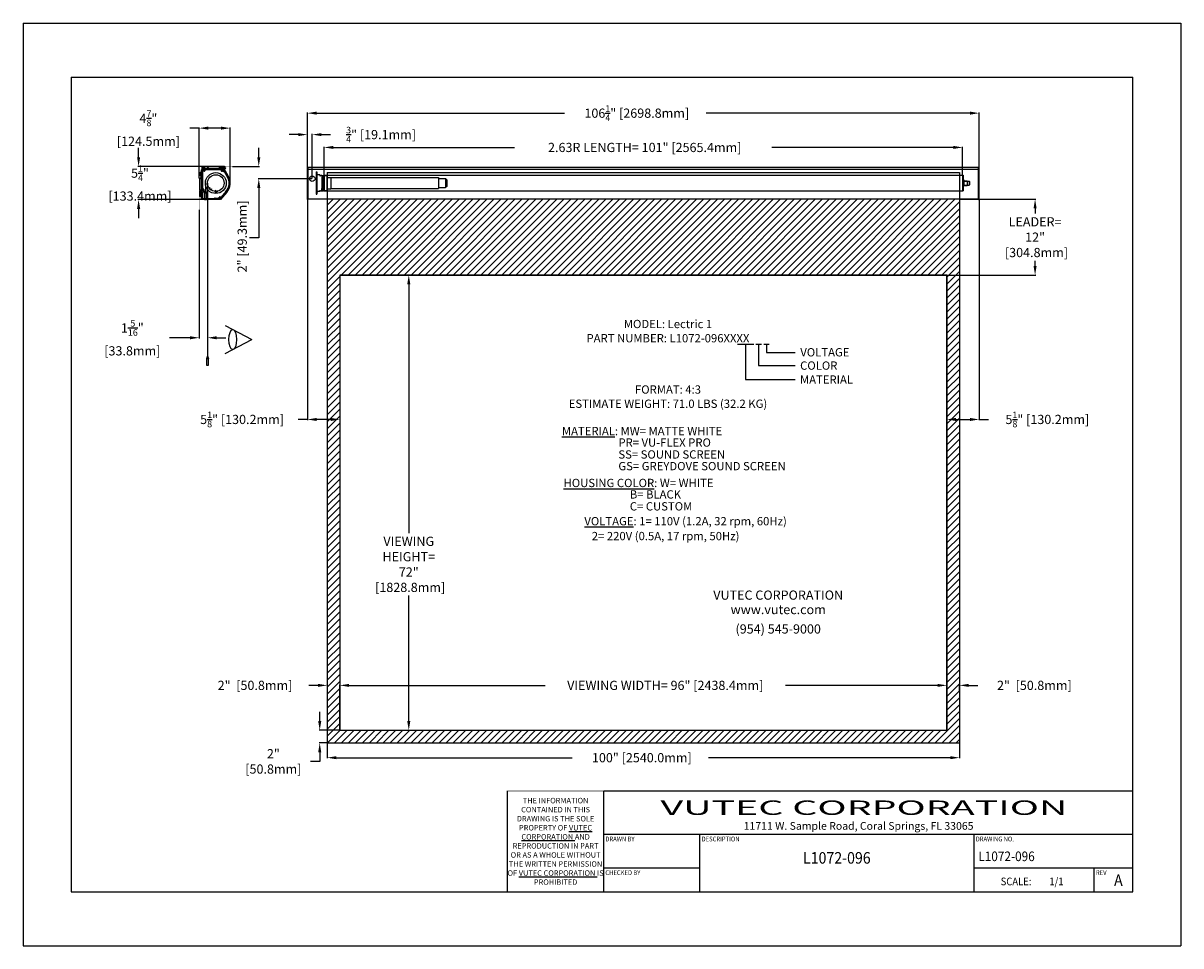
# Model space of a CAD drawing. Units: inches. Extents: x -92 to 91, y -73 to 73.
import ezdxf
from ezdxf.enums import TextEntityAlignment as Align

# ---------------------------------------------------------------- set-up
doc = ezdxf.new("R2010")
doc.units = ezdxf.units.IN
doc.header["$MEASUREMENT"] = 0
doc.styles.add('ROMAND', font='romand.shx', dxfattribs={"width": 0.9, "oblique": 15, "height": 0.15})
doc.styles.add('ROMANS', font='romans.shx', dxfattribs={"width": 0.9, "oblique": 15, "height": 0.08})
doc.styles.get("Standard").update_dxf_attribs({"font": 'ROMANS.SHX'})
doc.dimstyles.new('AM_ANSI$0', dxfattribs={"dimtxt": 0.09375, "dimasz": 0.09375, "dimexe": 0.1, "dimexo": 0.05, "dimgap": 0.06, "dimtad": 0, "dimtih": 1, "dimtoh": 1, "dimdec": 5, "dimzin": 7, "dimdsep": 46, "dimlunit": 5, "dimtxsty": 'Standard', "dimcen": 0, "dimclrd": 140, "dimclre": 140, "dimclrt": 7, "dimadec": 0, "dimazin": 2, "dimtp": 0.1, "dimtm": 0.1, "dimtfac": 0.71, "dimtdec": 5, "dimtofl": 0, "dimtmove": 0, "dimatfit": 3, "dimfxl": 0, "dimtolj": 1, "dimtzin": 7, "dimlwd": -1, "dimlwe": -1, "dimarcsym": 0})

# ---------------------------------------------------------------- blocks, each defined once
blk = doc.blocks.new('*D3')
at = {"color": 7}
for p, q in [((-42.17, 33.12), (-31.23, 33.12)), ((-31.33, 31.66), (-31.33, -7.68)), ((-31.33, -37.42), (-31.33, -17.58)), ((-42.22, -38.88), (-31.23, -38.88))]:
    blk.add_line(p, q, dxfattribs=at)
for points in [[(-31.57, 31.66), (-31.08, 31.66), (-31.33, 33.12)], [(-31.57, -37.42), (-31.08, -37.42), (-31.33, -38.88)]]:
    blk.add_solid(points, dxfattribs=at)
at = {"layer": 'Defpoints', "color": 0}
for p in [(-42.22, 33.12), (-42.27, -38.88), (-31.33, -38.88)]:
    blk.add_point(p, dxfattribs=at)
at = {"color": 7, "insert": (-31.33, -12.63), "char_height": 1.457, "attachment_point": 5}
blk.add_mtext('\\A1;VIEWING \\PHEIGHT= \\P72"\\P [1828.8mm]', dxfattribs=at)
blk = doc.blocks.new('*D4')
at = {"color": 7}
for p, q in [((-42.22, -38.83), (-42.22, -31.67)), ((-40.77, -31.77), (-9.76, -31.77)), ((52.32, -31.77), (28.25, -31.77)), ((53.78, -38.83), (53.78, -31.67))]:
    blk.add_line(p, q, dxfattribs=at)
for points in [[(-40.77, -31.53), (-40.77, -32.01), (-42.22, -31.77)], [(52.32, -31.53), (52.32, -32.01), (53.78, -31.77)]]:
    blk.add_solid(points, dxfattribs=at)
at = {"layer": 'Defpoints', "color": 0}
for p in [(53.78, -31.77), (-42.22, -38.88), (53.78, -38.88)]:
    blk.add_point(p, dxfattribs=at)
at = {"color": 7, "insert": (9.25, -31.77), "char_height": 1.457, "attachment_point": 5}
blk.add_mtext('\\A1;VIEWING WIDTH= 96" [2438.4mm]', dxfattribs=at)
blk = doc.blocks.new('*D5')
at = {"color": 7}
for p, q in [((-47.35, 49.99), (-47.35, 58.83)), ((-45.89, 58.73), (-6.71, 58.73)), ((57.44, 58.73), (15.74, 58.73)), ((58.9, 49.99), (58.9, 58.83))]:
    blk.add_line(p, q, dxfattribs=at)
for points in [[(-45.89, 58.98), (-45.89, 58.49), (-47.35, 58.73)], [(57.44, 58.98), (57.44, 58.49), (58.9, 58.73)]]:
    blk.add_solid(points, dxfattribs=at)
at = {"layer": 'Defpoints', "color": 0}
for p in [(58.9, 58.73), (-47.35, 49.94), (58.9, 49.94)]:
    blk.add_point(p, dxfattribs=at)
at = {"color": 7, "insert": (4.52, 58.73), "char_height": 1.457, "attachment_point": 5}
blk.add_mtext('\\A1; 106{\\H0.710000x;\\S1/4;}" [2698.8mm]', dxfattribs=at)
blk = doc.blocks.new('*D6')
at = {"color": 7}
for p, q in [((-45.42, -37.42), (-45.42, -35.96)), ((-42.27, -38.88), (-45.52, -38.88)), ((-44.27, -40.88), (-45.52, -40.88)), ((-45.42, -43.79), (-46.87, -43.79)), ((-45.42, -42.34), (-45.42, -43.79))]:
    blk.add_line(p, q, dxfattribs=at)
for points in [[(-45.66, -37.42), (-45.17, -37.42), (-45.42, -38.88)], [(-45.66, -42.34), (-45.17, -42.34), (-45.42, -40.88)]]:
    blk.add_solid(points, dxfattribs=at)
at = {"layer": 'Defpoints', "color": 0}
for p in [(-45.42, -38.88), (-42.22, -38.88), (-44.22, -40.88)]:
    blk.add_point(p, dxfattribs=at)
at = {"color": 7, "insert": (-52.97, -43.79), "char_height": 1.457, "attachment_point": 5}
blk.add_mtext('\\A1; 2" \\P [50.8mm] ', dxfattribs=at)
blk = doc.blocks.new('*D2')
at = {"color": 7}
for p, q in [((-44.22, -40.93), (-44.22, -43.31)), ((55.78, -40.93), (55.78, -43.31)), ((-42.77, -43.21), (-5.46, -43.21)), ((54.32, -43.21), (16.1, -43.21))]:
    blk.add_line(p, q, dxfattribs=at)
for points in [[(-42.77, -42.96), (-42.77, -43.45), (-44.22, -43.21)], [(54.32, -42.96), (54.32, -43.45), (55.78, -43.21)]]:
    blk.add_solid(points, dxfattribs=at)
at = {"layer": 'Defpoints', "color": 0}
for p in [(-44.22, -40.88), (55.78, -40.88), (-44.22, -43.21)]:
    blk.add_point(p, dxfattribs=at)
at = {"color": 7, "insert": (5.32, -43.21), "char_height": 1.457, "attachment_point": 5}
blk.add_mtext('\\A1; 100" [2540.0mm]', dxfattribs=at)
blk = doc.blocks.new('*D7')
at = {"color": 7}
for p, q in [((55.83, 45.12), (67.85, 45.12)), ((67.75, 43.66), (67.75, 42.86)), ((67.75, 34.58), (67.75, 35.38)), ((53.83, 33.12), (67.85, 33.12))]:
    blk.add_line(p, q, dxfattribs=at)
for points in [[(67.51, 43.66), (68, 43.66), (67.75, 45.12)], [(67.51, 34.58), (68, 34.58), (67.75, 33.12)]]:
    blk.add_solid(points, dxfattribs=at)
at = {"layer": 'Defpoints', "color": 0}
for p in [(55.78, 45.12), (53.78, 33.12), (67.75, 33.12)]:
    blk.add_point(p, dxfattribs=at)
at = {"color": 7, "insert": (67.75, 39.12), "char_height": 1.457, "attachment_point": 5}
blk.add_mtext('\\A1;LEADER= \\P12"\\P [304.8mm]', dxfattribs=at)
blk = doc.blocks.new('*D8')
at = {"color": 7}
for p, q in [((-64.5, 56.36), (-65.95, 56.36)), ((-64.5, 48.44), (-64.5, 56.46)), ((-61.05, 56.36), (-63.04, 56.36)), ((-59.6, 47.72), (-59.6, 56.46))]:
    blk.add_line(p, q, dxfattribs=at)
for points in [[(-63.04, 56.61), (-63.04, 56.12), (-64.5, 56.36)], [(-61.05, 56.61), (-61.05, 56.12), (-59.6, 56.36)]]:
    blk.add_solid(points, dxfattribs=at)
at = {"layer": 'Defpoints', "color": 0}
for p in [(-64.5, 56.36), (-64.5, 48.39), (-59.6, 47.67)]:
    blk.add_point(p, dxfattribs=at)
at = {"color": 7, "insert": (-72.74, 56.36), "char_height": 1.457, "attachment_point": 5}
blk.add_mtext('\\A1; 4{\\H0.710000x;\\S7/8;}"\\P [124.5mm]', dxfattribs=at)
blk = doc.blocks.new('*D9')
at = {"color": 7}
for p, q in [((-74.07, 51.77), (-74.07, 53.23)), ((-63.12, 50.31), (-74.17, 50.31)), ((-61.14, 45.06), (-74.17, 45.06)), ((-74.07, 43.6), (-74.07, 42.15))]:
    blk.add_line(p, q, dxfattribs=at)
for points in [[(-74.31, 51.77), (-73.82, 51.77), (-74.07, 50.31)], [(-74.31, 43.6), (-73.82, 43.6), (-74.07, 45.06)]]:
    blk.add_solid(points, dxfattribs=at)
at = {"layer": 'Defpoints', "color": 0}
for p in [(-63.07, 50.31), (-74.07, 45.06), (-61.09, 45.06)]:
    blk.add_point(p, dxfattribs=at)
at = {"color": 7, "insert": (-74.07, 47.69), "char_height": 1.457, "attachment_point": 5}
blk.add_mtext('\\A1; 5{\\H0.710000x;\\S1/4;}"\\P [133.4mm]', dxfattribs=at)
blk = doc.blocks.new('*D10')
at = {"color": 7}
for p, q in [((-45.68, -31.77), (-47.14, -31.77)), ((-44.22, -31.72), (-44.22, -31.67)), ((-42.22, -31.72), (-42.22, -31.67)), ((-40.77, -31.77), (-39.31, -31.77))]:
    blk.add_line(p, q, dxfattribs=at)
for points in [[(-45.68, -31.53), (-45.68, -32.01), (-44.22, -31.77)], [(-40.77, -31.53), (-40.77, -32.01), (-42.22, -31.77)]]:
    blk.add_solid(points, dxfattribs=at)
at = {"layer": 'Defpoints', "color": 0}
for p in [(-44.22, -31.77), (-44.22, -31.77), (-42.22, -31.77)]:
    blk.add_point(p, dxfattribs=at)
at = {"color": 7, "insert": (-55.87, -31.77), "char_height": 1.457, "attachment_point": 5}
blk.add_mtext('\\A1; 2"  [50.8mm]', dxfattribs=at)
blk = doc.blocks.new('*D11')
at = {"color": 7}
for p, q in [((52.32, -31.77), (50.86, -31.77)), ((53.78, -31.72), (53.78, -31.67)), ((55.78, -32.68), (55.78, -31.67)), ((57.23, -31.77), (58.69, -31.77))]:
    blk.add_line(p, q, dxfattribs=at)
for points in [[(52.32, -31.53), (52.32, -32.01), (53.78, -31.77)], [(57.23, -31.53), (57.23, -32.01), (55.78, -31.77)]]:
    blk.add_solid(points, dxfattribs=at)
at = {"layer": 'Defpoints', "color": 0}
for p in [(53.78, -31.77), (55.78, -31.77), (55.78, -32.73)]:
    blk.add_point(p, dxfattribs=at)
at = {"color": 7, "insert": (67.42, -31.77), "char_height": 1.457, "attachment_point": 5}
blk.add_mtext('\\A1; 2"  [50.8mm]', dxfattribs=at)
blk = doc.blocks.new('*D12')
at = {"color": 7}
for p, q in [((-48.81, 55.34), (-50.26, 55.34)), ((-47.35, 48.42), (-47.35, 55.44)), ((-46.6, 48.42), (-46.6, 55.44)), ((-45.14, 55.34), (-43.69, 55.34))]:
    blk.add_line(p, q, dxfattribs=at)
for points in [[(-48.81, 55.58), (-48.81, 55.1), (-47.35, 55.34)], [(-45.14, 55.58), (-45.14, 55.1), (-46.6, 55.34)]]:
    blk.add_solid(points, dxfattribs=at)
at = {"layer": 'Defpoints', "color": 0}
for p in [(-47.35, 55.34), (-47.35, 48.37), (-46.6, 48.37)]:
    blk.add_point(p, dxfattribs=at)
at = {"color": 7, "insert": (-35.93, 55.34), "char_height": 1.457, "attachment_point": 5}
blk.add_mtext('\\A1; {\\H0.710000x;\\S3/4;}" [19.1mm]', dxfattribs=at)
blk = doc.blocks.new('*D13')
at = {"color": 7}
for p, q in [((-55.06, 51.77), (-55.06, 53.23)), ((-59.2, 50.31), (-54.96, 50.31)), ((-46.65, 48.37), (-55.16, 48.37)), ((-55.06, 46.91), (-55.06, 39.01)), ((-55.06, 39.01), (-56.51, 39.01))]:
    blk.add_line(p, q, dxfattribs=at)
for points in [[(-55.3, 51.77), (-54.81, 51.77), (-55.06, 50.31)], [(-55.3, 46.91), (-54.81, 46.91), (-55.06, 48.37)]]:
    blk.add_solid(points, dxfattribs=at)
at = {"layer": 'Defpoints', "color": 0}
for p in [(-59.25, 50.31), (-55.06, 48.37), (-46.6, 48.37)]:
    blk.add_point(p, dxfattribs=at)
at = {"color": 7, "insert": (-57.68, 39.01), "char_height": 1.457, "attachment_point": 5, "rotation": 90}
blk.add_mtext('\\A1; 2" [49.3mm]', dxfattribs=at)
blk = doc.blocks.new('*D14')
at = {"color": 7}
for p, q in [((-44.72, 48.97), (-44.72, 53.41)), ((-43.27, 53.31), (-14.58, 53.31)), ((54.82, 53.31), (26.13, 53.31)), ((56.28, 48.97), (56.28, 53.41))]:
    blk.add_line(p, q, dxfattribs=at)
for points in [[(-43.27, 53.56), (-43.27, 53.07), (-44.72, 53.31)], [(54.82, 53.56), (54.82, 53.07), (56.28, 53.31)]]:
    blk.add_solid(points, dxfattribs=at)
at = {"layer": 'Defpoints', "color": 0}
for p in [(56.28, 53.31), (-44.72, 48.92), (56.28, 48.92)]:
    blk.add_point(p, dxfattribs=at)
at = {"color": 7, "insert": (5.78, 53.31), "char_height": 1.457, "attachment_point": 5}
blk.add_mtext('\\A1; 2.63R LENGTH= 101" [2565.4mm]', dxfattribs=at)
blk = doc.blocks.new('*D15')
at = {"color": 7}
for p, q in [((-64.5, 43.42), (-64.5, 23.11)), ((-63.17, 43.42), (-63.17, 23.11)), ((-65.95, 23.21), (-69.18, 23.21)), ((-61.71, 23.21), (-60.25, 23.21))]:
    blk.add_line(p, q, dxfattribs=at)
for points in [[(-65.95, 23.45), (-65.95, 22.96), (-64.5, 23.21)], [(-61.71, 23.45), (-61.71, 22.96), (-63.17, 23.21)]]:
    blk.add_solid(points, dxfattribs=at)
at = {"layer": 'Defpoints', "color": 0}
for p in [(-64.5, 43.47), (-63.17, 43.47), (-63.17, 23.21)]:
    blk.add_point(p, dxfattribs=at)
at = {"color": 7, "insert": (-75.28, 23.21), "char_height": 1.457, "attachment_point": 5}
blk.add_mtext('\\A1; 1{\\H0.710000x;\\S5/16;}"\\P [33.8mm]', dxfattribs=at)
blk = doc.blocks.new('*D16')
at = {"color": 7}
for p, q in [((-47.35, 45.01), (-47.35, 10.19)), ((-42.22, 33.07), (-42.22, 10.19)), ((-47.35, 10.29), (-48.81, 10.29)), ((-43.68, 10.29), (-45.89, 10.29))]:
    blk.add_line(p, q, dxfattribs=at)
for points in [[(-45.89, 10.53), (-45.89, 10.04), (-47.35, 10.29)], [(-43.68, 10.53), (-43.68, 10.04), (-42.22, 10.29)]]:
    blk.add_solid(points, dxfattribs=at)
at = {"layer": 'Defpoints', "color": 0}
for p in [(-47.35, 45.06), (-42.22, 33.12), (-47.35, 10.29)]:
    blk.add_point(p, dxfattribs=at)
at = {"color": 7, "insert": (-57.92, 10.29), "char_height": 1.457, "attachment_point": 5}
blk.add_mtext('\\A1; 5{\\H0.710000x;\\S1/8;}" [130.2mm]', dxfattribs=at)
blk = doc.blocks.new('*D17')
at = {"color": 7}
for p, q in [((58.9, 45.01), (58.9, 10.19)), ((53.78, 33.07), (53.78, 10.19)), ((55.23, 10.29), (57.44, 10.29)), ((58.9, 10.29), (60.36, 10.29))]:
    blk.add_line(p, q, dxfattribs=at)
for points in [[(55.23, 10.53), (55.23, 10.04), (53.78, 10.29)], [(57.44, 10.53), (57.44, 10.04), (58.9, 10.29)]]:
    blk.add_solid(points, dxfattribs=at)
at = {"layer": 'Defpoints', "color": 0}
for p in [(58.9, 45.06), (53.78, 33.12), (58.9, 10.29)]:
    blk.add_point(p, dxfattribs=at)
at = {"color": 7, "insert": (69.47, 10.29), "char_height": 1.457, "attachment_point": 5}
blk.add_mtext('\\A1; 5{\\H0.710000x;\\S1/8;}" [130.2mm]', dxfattribs=at)

msp = doc.modelspace()

# ---------------------------------------------------------------- hatches: boundary and pattern name
h = msp.add_hatch()
h.set_pattern_fill('ANSI31', color=256, scale=6.25, style=0)
h.paths.add_polyline_path([(-44.224722, 45.121704), (-44.224722, -40.878296), (55.775278, -40.878296), (55.775278, 45.121704)])
h.paths.add_polyline_path([(53.775278, 33.121704), (53.775278, -38.878296), (-42.224722, -38.878296), (-42.224722, 33.121704)], flags=16)

# ---------------------------------------------------------------- linework, layer by layer
for p, q in [((-92.331003, 72.966831), (90.809287, 72.966831)), ((-92.331003, 72.966831), (-92.331003, -72.966831)), ((90.809287, 72.966831), (90.809287, -72.966831)), ((-84.722422, 64.44522), (83.200705, 64.44522)), ((-84.722422, 64.44522), (-84.722422, -64.44522)), ((83.200705, -64.44522), (83.200705, 64.44522)), ((-64.195115, 49.691704), (-63.945115, 49.941704)), ((-64.195115, 49.691704), (-64.195115, 45.311704)), ((-64.055115, 50.121704), (-64.055115, 49.371704)), ((-63.615115, 50.181704), (-63.995115, 50.181704)), ((-63.955115, 50.081704), (-63.955115, 49.871704)), ((-63.615115, 50.081704), (-63.955115, 50.081704)), ((-61.005115, 49.871704), (-63.955115, 49.871704)), ((-63.955115, 49.512947), (-63.955115, 46.591704)), ((-63.905829, 49.512947), (-63.955115, 49.512947)), ((-60.556076, 49.941704), (-63.945115, 49.941704)), ((-63.785115, 49.671704), (-63.785115, 49.601704)), ((-63.735115, 49.871704), (-63.735115, 50.057704)), ((-63.205115, 49.871704), (-63.735115, 49.871704)), ((-63.625115, 49.541704), (-63.725115, 49.541704)), ((-60.875115, 49.771704), (-63.685115, 49.771704)), ((-63.685115, 49.771704), (-63.685115, 49.641704)), ((-63.565115, 49.641704), (-63.685115, 49.641704)), ((-63.258664, 49.961704), (-63.585115, 49.961704)), ((-63.565115, 49.641704), (-63.565115, 49.601704)), ((-63.068664, 50.311704), (-63.258664, 49.961704)), ((-63.015115, 50.221704), (-63.205115, 49.871704)), ((-60.485115, 50.311704), (-63.068664, 50.311704)), ((-61.245115, 50.221704), (-63.015115, 50.221704)), ((-61.245115, 49.931704), (-61.245115, 50.221704)), ((-61.065115, 49.871704), (-61.185115, 49.871704)), ((-61.155115, 49.961704), (-61.155115, 50.221704)), ((-61.155115, 50.221704), (-60.635115, 50.221704)), ((-61.155115, 50.091704), (-61.005115, 50.091704)), ((-61.155115, 49.991704), (-61.155115, 50.091704)), ((-61.155115, 49.991704), (-61.005115, 49.991704)), ((-61.155115, 49.961704), (-61.005115, 49.961704)), ((-61.005115, 50.181704), (-60.905115, 50.181704)), ((-61.005115, 50.091704), (-61.005115, 50.181704)), ((-61.005115, 49.871704), (-61.005115, 49.991704)), ((-61.005115, 49.931704), (-61.005115, 49.961704)), ((-60.995115, 49.641704), (-60.875115, 49.641704)), ((-60.995115, 49.641704), (-60.995115, 49.601704)), ((-60.935115, 49.541704), (-60.835115, 49.541704)), ((-60.905115, 49.871704), (-60.905115, 50.181704)), ((-60.905115, 50.027704), (-60.905115, 50.155704)), ((-60.905115, 50.155704), (-60.635115, 50.155704)), ((-60.905115, 50.027704), (-60.635115, 50.027704)), ((-60.905115, 49.871704), (-60.584944, 49.871704)), ((-60.875115, 49.771704), (-60.875115, 49.641704)), ((-60.775115, 49.671704), (-60.775115, 49.601704)), ((-60.635115, 49.871704), (-60.635115, 50.221704)), ((-60.635115, 49.871704), (-60.485115, 49.871704)), ((-60.6294, 49.519646), (-60.530215, 49.576911)), ((-59.949859, 48.771704), (-60.584944, 49.871704)), ((-59.897897, 48.801704), (-60.556076, 49.941704)), ((-60.036461, 48.721704), (-60.530215, 49.576911)), ((-60.485115, 49.871704), (-60.485115, 50.311704)), ((-60.485115, 50.155704), (-60.405115, 50.155704)), ((-60.485115, 50.027704), (-60.405115, 50.027704)), ((-60.405115, 49.921704), (-60.405115, 50.261704)), ((-47.224722, 49.941704), (-47.349722, 49.941704)), ((-47.349722, 45.061704), (-47.349722, 49.941704)), ((-47.224722, 50.181704), (58.775278, 50.181704)), ((-47.224722, 45.121704), (-47.224722, 50.181704)), ((-47.224722, 49.871704), (58.775278, 49.871704)), ((58.775278, 45.121704), (58.775278, 50.181704)), ((58.775278, 49.941704), (58.900278, 49.941704)), ((58.900278, 45.061704), (58.900278, 49.941704)), ((-64.495115, 48.385253), (-64.145115, 48.575253)), ((-64.405115, 48.331704), (-64.055115, 48.521704)), ((-64.405115, 46.561704), (-64.405115, 48.331704)), ((-64.365115, 49.311704), (-64.365115, 48.931704)), ((-64.055115, 49.371704), (-64.305115, 49.371704)), ((-64.265115, 49.271704), (-64.265115, 48.931704)), ((-64.055115, 49.271704), (-64.265115, 49.271704)), ((-64.055115, 49.051704), (-64.241115, 49.051704)), ((-64.145115, 48.575253), (-64.145115, 48.901704)), ((-64.055115, 49.271704), (-64.055115, 46.321704)), ((-64.055115, 48.521704), (-64.055115, 49.051704)), ((-63.505115, 47.671704), (-63.505115, 46.601202)), ((-63.165115, 47.671704), (-63.165115, 20.350798)), ((-45.984722, 49.434059), (-45.859722, 49.434059)), ((-45.984722, 49.434059), (-45.984722, 45.909349)), ((-45.859722, 49.434059), (-45.859722, 45.909349)), ((-45.859722, 48.840704), (-45.859722, 46.502704)), ((-45.419722, 48.990704), (-45.709722, 48.990704)), ((-45.419722, 48.990704), (-45.419722, 48.835954)), ((-45.419722, 48.835954), (-45.269722, 48.835954)), ((-45.269722, 48.911491), (-45.069722, 48.911491)), ((-45.269722, 48.911491), (-45.269722, 48.835954)), ((-45.069722, 48.911491), (-45.069722, 48.552501)), ((-45.069722, 48.891704), (-44.949722, 48.891704)), ((-45.069722, 48.891704), (-45.069722, 46.451704)), ((-44.949722, 48.891704), (-44.949722, 46.451704)), ((-44.897722, 48.891704), (-44.897722, 46.451704)), ((-44.897722, 48.891704), (-44.814722, 48.891704)), ((-44.814722, 48.891704), (-44.814722, 48.851704)), ((-44.814722, 48.851704), (-44.357722, 48.851704)), ((-44.724722, 48.921704), (-44.724722, 46.421704)), ((-44.724722, 48.921704), (56.275278, 48.921704)), ((-44.277722, 48.771704), (-44.277722, 46.571704)), ((-44.277722, 48.581704), (-43.677722, 48.581704)), ((-44.224722, 49.321704), (-44.224722, -40.878296)), ((-44.224722, 49.321704), (55.775278, 49.321704)), ((-43.677722, 48.581704), (-43.677722, 46.761704)), ((-43.677722, 48.551704), (-26.627722, 48.551704)), ((-26.627722, 48.551704), (-26.627722, 46.791704)), ((-26.627722, 48.375704), (-25.501722, 48.375704)), ((-25.501722, 48.375704), (-25.501722, 46.967704)), ((-25.327722, 48.201704), (-25.501722, 48.375704)), ((-25.327722, 48.201704), (-25.327722, 47.141704)), ((55.775278, 49.321704), (55.775278, -40.878296)), ((56.275278, 48.921704), (56.275278, 46.421704)), ((56.275278, 48.921704), (56.365278, 48.921704)), ((56.365278, 48.921704), (56.365278, 46.421704)), ((56.365278, 48.171704), (56.490278, 48.171704)), ((56.365278, 47.984204), (57.305278, 47.984204)), ((56.490278, 48.171704), (56.490278, 47.171704)), ((56.490278, 48.046704), (56.990278, 48.046704)), ((56.990278, 48.046704), (56.990278, 47.296704)), ((57.305278, 47.984204), (57.305278, 47.359204)), ((57.365278, 47.924204), (57.305278, 47.984204)), ((57.365278, 47.924204), (57.365278, 47.419204)), ((-64.055115, 45.801704), (-64.495115, 45.801704)), ((-64.115115, 46.561704), (-64.405115, 46.561704)), ((-64.145115, 46.471704), (-64.405115, 46.471704)), ((-64.405115, 46.471704), (-64.405115, 45.951704)), ((-64.055115, 45.951704), (-64.405115, 45.951704)), ((-64.365115, 46.321704), (-64.365115, 46.221704)), ((-64.275115, 46.321704), (-64.365115, 46.321704)), ((-64.055115, 46.221704), (-64.365115, 46.221704)), ((-64.339115, 46.221704), (-64.339115, 45.951704)), ((-64.339115, 45.801704), (-64.339115, 45.721704)), ((-64.175115, 46.471704), (-64.275115, 46.471704)), ((-64.275115, 46.471704), (-64.275115, 46.321704)), ((-64.211115, 46.221704), (-64.211115, 45.951704)), ((-64.211115, 45.801704), (-64.211115, 45.721704)), ((-64.175115, 46.471704), (-64.175115, 46.321704)), ((-64.055115, 46.321704), (-64.175115, 46.321704)), ((-64.145115, 46.471704), (-64.145115, 46.321704)), ((-64.115115, 46.321704), (-64.145115, 46.321704)), ((-64.055115, 46.381704), (-64.055115, 46.501704)), ((-64.055115, 46.221704), (-64.055115, 45.221704)), ((-64.055115, 45.951704), (-64.055115, 45.801704)), ((-63.955115, 46.591704), (-63.825115, 46.591704)), ((-63.955115, 46.251704), (-63.955115, 45.321704)), ((-63.855115, 46.251704), (-63.955115, 46.251704)), ((-63.855115, 46.491704), (-63.785115, 46.491704)), ((-63.825115, 46.711704), (-63.825115, 46.591704)), ((-63.825115, 46.711704), (-63.785115, 46.711704)), ((-63.725115, 46.651704), (-63.725115, 46.551704)), ((-63.505115, 46.601202), (-63.660115, 46.101202)), ((-63.505115, 46.601202), (-63.350115, 46.101202)), ((-62.820921, 46.947883), (-62.897457, 46.737604)), ((-62.718323, 46.580873), (-62.897457, 46.737604)), ((-62.626173, 46.547333), (-62.718323, 46.580873)), ((-62.657762, 46.752924), (-62.715933, 46.593098)), ((-62.542205, 46.778031), (-62.626173, 46.547333)), ((-61.903214, 46.545458), (-61.987182, 46.314759)), ((-61.987182, 46.314759), (-61.895032, 46.281219)), ((-61.895032, 46.281219), (-61.657063, 46.286137)), ((-61.830832, 46.451946), (-61.889004, 46.292121)), ((-61.580527, 46.496417), (-61.657063, 46.286137)), ((-60.169817, 46.257572), (-61.122923, 45.121704)), ((-60.123854, 46.219004), (-61.094944, 45.061704)), ((-60.246421, 46.32185), (-61.003771, 45.419276)), ((-45.984722, 45.909349), (-45.859722, 45.909349)), ((-45.419722, 46.352704), (-45.709722, 46.352704)), ((-45.419722, 46.352704), (-45.419722, 46.507455)), ((-45.419722, 46.507455), (-45.269722, 46.507455)), ((-45.269722, 46.431917), (-45.269722, 46.507455)), ((-45.269722, 46.431917), (-45.069722, 46.431917)), ((-45.069722, 46.431917), (-45.069722, 46.790908)), ((-45.069722, 46.451704), (-44.949722, 46.451704)), ((-44.897722, 46.451704), (-44.814722, 46.451704)), ((-44.814722, 46.491704), (-44.814722, 46.451704)), ((-44.814722, 46.491704), (-44.357722, 46.491704)), ((-44.724722, 46.421704), (56.275278, 46.421704)), ((-44.277722, 46.761704), (-43.677722, 46.761704)), ((-43.677722, 46.791704), (-26.627722, 46.791704)), ((-26.627722, 46.967704), (-25.501722, 46.967704)), ((-25.327722, 47.141704), (-25.501722, 46.967704)), ((56.275278, 46.421704), (56.365278, 46.421704)), ((56.365278, 47.359204), (57.305278, 47.359204)), ((56.365278, 47.171704), (56.490278, 47.171704)), ((56.490278, 47.296704), (56.990278, 47.296704)), ((57.305278, 47.359204), (57.365278, 47.419204)), ((-64.105115, 45.721704), (-64.445115, 45.721704)), ((-64.195115, 45.311704), (-63.945115, 45.061704)), ((-63.955115, 45.221704), (-62.005115, 45.221704)), ((-61.094944, 45.061704), (-63.945115, 45.061704)), ((-61.122923, 45.121704), (-62.005115, 45.121704)), ((-61.405115, 45.221704), (-61.905115, 45.221704)), ((-61.405115, 45.321704), (-61.405115, 45.221704)), ((-47.224722, 45.061704), (-47.349722, 45.061704)), ((58.775278, 45.121704), (-47.224722, 45.121704)), ((58.775278, 45.061704), (58.900278, 45.061704)), ((-42.224722, 33.121704), (-42.224722, -38.878296)), ((-42.224722, 33.121704), (53.775278, 33.121704)), ((53.775278, 33.121704), (53.775278, -38.878296)), ((-60.372616, 25.148815), (-56.154568, 22.924084)), ((-60.372616, 20.699353), (-56.154568, 22.924084)), ((20.651122, 22.18761), (23.279567, 22.18761)), ((21.965345, 22.18761), (21.965345, 16.586183)), ((23.582239, 22.18761), (24.454846, 22.18761)), ((24.018543, 22.18761), (24.018543, 18.797919)), ((24.83549, 22.18761), (25.708097, 22.18761)), ((25.271794, 22.18761), (25.271794, 20.903065)), ((-63.165115, 20.350798), (-63.320115, 19.850798)), ((-63.165115, 20.350798), (-63.010115, 19.850798)), ((25.271794, 20.903065), (29.774327, 20.903065)), ((24.018543, 18.797919), (29.774327, 18.797919)), ((21.965345, 16.586183), (29.774327, 16.586183)), ((-42.224722, -38.878296), (53.775278, -38.878296)), ((-44.224722, -40.878296), (55.775278, -40.878296)), ((-15.710855, -64.44522), (-15.710855, -48.467199)), ((-0.493692, -48.467199), (83.200705, -48.467199)), ((-0.493692, -64.44522), (-0.493692, -48.467199)), ((-0.493692, -64.44522), (-0.493692, -48.467199)), ((-0.493692, -55.314922), (83.200705, -55.314922)), ((14.723471, -64.44522), (14.723471, -55.314922)), ((58.092386, -64.44522), (58.092386, -55.314922)), ((-0.493692, -60.640929), (14.723471, -60.640929)), ((58.092386, -60.640929), (83.200705, -60.640929)), ((77.11384, -64.44522), (77.11384, -60.640929)), ((-84.722422, -64.44522), (83.200705, -64.44522)), ((-92.331003, -72.966831), (90.809287, -72.966831))]:
    msp.add_line(p, q)
at = {"const_width": 0.035}
for points in [[(-64.495115, 51.016317), (-64.495115, 43.467056)], [(-64.495115, 50.311704), (-59.251607, 50.311704)]]:
    msp.add_lwpolyline(points, dxfattribs=at)
for points in [[(-63.660115, 45.101202), (-63.350115, 45.101202), (-63.350115, 46.101202), (-63.660115, 46.101202)], [(-42.224722, -38.878296), (53.775278, -38.878296), (53.775278, 33.121704), (-42.224722, 33.121704)], [(-63.320115, 18.850798), (-63.010115, 18.850798), (-63.010115, 19.850798), (-63.320115, 19.850798)]]:
    msp.add_lwpolyline(points, close=True)
at = {"const_width": 0.125}
for points in [[(-15.710855, -48.467199), (-0.493692, -48.467199), (-0.493692, -64.44522), (-15.710855, -64.44522)], [(-0.493692, -48.467199), (83.200705, -48.467199), (83.200705, -55.314922), (-0.493692, -55.314922)]]:
    msp.add_lwpolyline(points, close=True, dxfattribs=at)
for centre, radius in [((-61.855115, 47.671704), 1.65), ((-61.855115, 47.671704), 1.315), ((-46.599722, 48.371704), 0.4375)]:
    msp.add_circle(centre, radius)
for centre, radius, start, end in [((-63.995115, 50.121704), 0.06, 90, 180), ((-63.855115, 49.671704), 0.07, 0, 245), ((-63.905829, 49.562947), 0.05, 270, 65), ((-63.725115, 49.601704), 0.06, 180, 270), ((-63.735115, 49.892746), 0.165092, 24.68940637, 90), ((-63.625115, 49.601704), 0.06, 270, 0), ((-63.615115, 50.131704), 0.05, 270, 90), ((-61.185115, 49.931704), 0.06, 180, 270), ((-61.065115, 49.931704), 0.06, 270, 0), ((-60.935115, 49.601704), 0.06, 180, 270), ((-60.835115, 49.601704), 0.06, 270, 0), ((-60.705115, 49.671704), 0.07, 295, 180), ((-60.6544, 49.562947), 0.05, 115, 300), ((-60.451268, 50.091704), 0.176154, 285.18928674, 74.81071326), ((-64.305115, 49.311704), 0.06, 90, 180), ((-64.315115, 48.931704), 0.05, 180, 0), ((-64.076156, 49.051704), 0.165092, 180, 245.31059363), ((-61.855115, 47.671704), 2.1, 320, 30), ((-61.855115, 47.671704), 2.2, 320, 30), ((-61.855115, 47.671704), 2.26, 320, 30), ((-45.709722, 48.840704), 0.15, 90, 180), ((-44.357722, 48.771704), 0.08, 0, 90), ((-64.115115, 46.501704), 0.06, 0, 90), ((-64.115115, 46.381704), 0.06, 270, 0), ((-63.855115, 46.421704), 0.07, 90, 335), ((-63.855115, 46.421704), 0.17, 270, 335), ((-63.746358, 46.37099), 0.05, 335, 155), ((-63.785115, 46.651704), 0.06, 360, 90), ((-63.785115, 46.551704), 0.06, 270, 0), ((-45.709722, 46.502704), 0.15, 180, 270), ((-44.357722, 46.571704), 0.08, 270, 0), ((-64.275115, 45.767858), 0.176154, 195.18928674, 344.81071326), ((-63.955115, 45.221704), 0.1, 180, 90), ((-62.005115, 45.221704), 0.1, 0, 270), ((-61.355115, 45.321704), 0.05, 0, 180), ((-61.235115, 45.321704), 0.07, 180, 90), ((-61.235115, 45.441704), 0.05, 90, 270), ((-61.235115, 45.321704), 0.17, 36.2926182, 90), ((-61.049734, 45.457843), 0.06, 216.2926182, 320)]:
    msp.add_arc(centre, radius, start, end)
msp.add_ellipse((-59.170696, 22.924084), major_axis=(0, 1.590801), ratio=0.3811531652)

# ---------------------------------------------------------------- texts
at = {"style": 'ROMAND'}
for s, height, width, p in [('VUTEC CORPORATION', 2.28257446, 2, (40.683605, -52.255643)), ('L1072-096', 1.8260596, 0.9, (36.38907, -59.967416))]:
    msp.add_text(s, height=height, dxfattribs=dict(at, width=width)).set_placement(p, align=Align.CENTER)
at = {"style": 'ROMANS', "oblique": 15}
msp.add_text('11711 W. Sample Road, Coral Springs, FL 33065', height=1.21737305, dxfattribs=at).set_placement((39.829684, -54.606577), align=Align.CENTER)
at = {"width": 0.9}
for s, height, style, p in [('DRAWN BY', 0.7608582, 'ROMANS', (-0.228705, -56.450073)), ('DESCRIPTION', 0.76085815, 'ROMANS', (14.988458, -56.450073)), ('DRAWING NO.', 0.76085815, 'ROMANS', (58.357373, -56.450073)), ('CHECKED BY', 0.7608582, 'ROMANS', (-0.228705, -61.77608)), ('SCALE:', 1.217373, 'ROMANS', (62.30561, -63.389884)), ('1/1', 1.217373, 'ROMANS', (70.00618, -63.389884)), ('REV', 0.7608582, 'ROMANS', (77.378826, -61.77608)), ('A', 1.82606, 'ROMAND', (80.247362, -63.492505))]:
    msp.add_text(s, height=height, dxfattribs=dict(at, style=style)).set_placement(p)
at = {"style": 'ROMANS', "oblique": 15, "width": 0.9}
msp.add_text('L1072-096', height=1.5217163, dxfattribs=at).set_placement((58.774089, -59.569253))
for s, width, insert, char_height, attachment_point in [('MODEL: Lectric 1', 18.93032352, (9.676979, 25.386293), 1.31132812, 5), ('PART NUMBER: L1072-096XXXX', 75.69435408, (9.676979, 23.136293), 1.31132812, 5), ('VOLTAGE', 6.64640276, (34.495774, 20.913476), 1.3113281, 5), ('COLOR', 6.64640276, (33.530162, 18.808331), 1.3113281, 5), ('MATERIAL', 6.64640276, (34.753181, 16.596595), 1.3113281, 5), ('FORMAT: 4:3', 29.7487729, (9.676979, 15.023455), 1.31132812, 5), ('ESTIMATE WEIGHT: 71.0 LBS (32.2 KG)', 41.58192622, (9.676979, 12.773455), 1.31132812, 5), ('{\\LMATERIAL}: MW= MATTE WHITE', 42.02643664, (5.57772, 8.449236), 1.31132812, 5), ('PR= VU-FLEX PRO', 46.5604443, (1.832432, 5.983256), 1.31132812, 7), ('SS= SOUND SCREEN', 29.7487729, (1.832659, 4.097144), 1.31132812, 7), ('GS= GREYDOVE SOUND SCREEN', 62.89563012, (1.832659, 2.24893), 1.31132812, 7), ('{\\LHOUSING COLOR}: W= WHITE', 42.02643664, (5.016909, 0.242435), 1.31132812, 5), ('      B= BLACK', 46.5604443, (1.234176, -2.223545), 1.31132812, 7), ('      C= CUSTOM', 29.7487729, (1.234176, -4.109658), 1.31132812, 7), ('{\\LVOLTAGE}: 1= 110V (1.2A, 32 rpm, 60Hz)', 75.94667957, (12.461519, -5.803355), 1.31132812, 5), ('    2= 220V (0.5A, 17 rpm, 50Hz)', 46.5604443, (-3.978863, -8.812107), 1.31132812, 7), ('VUTEC CORPORATION', 29.7487729, (27.113873, -17.494421), 1.45703125, 5), ('www.vutec.com', 29.7487729, (27.113873, -19.778127), 1.45703125, 5), ('(954) 545-9000', 29.7487729, (27.113873, -22.847921), 1.45703125, 5)]:
    msp.add_mtext_dynamic_manual_height_columns(s, width=width, gutter_width=1, heights=[0], dxfattribs=dict(insert=insert, char_height=char_height, attachment_point=attachment_point))
at = {"insert": (-8.102261, -56.440132), "char_height": 0.859375, "width": 15.2171875, "attachment_point": 5, "style": 'ROMANS'}
msp.add_mtext('THE INFORMATION CONTAINED IN THIS DRAWING IS THE SOLE PROPERTY OF {\\LVUTEC CORPORATION} AND REPRODUCTION IN PART OR AS A WHOLE WITHOUT THE WRITTEN PERMISSION OF {\\LVUTEC CORPORATION} IS PROHIBITED', dxfattribs=at)

# ---------------------------------------------------------------- dimensions: what is measured, and where the dimension line sits
for base, p1, p2, override, picture, middle in [((58.900278, 58.733843), (-47.349722, 49.941704), (58.900278, 49.941704), {"dimtxt": 1.457031, "dimasz": 1.457031, "dimpost": ' <>"', "dimclrd": 7, "dimclre": 7}, '*D5', (4.515046, 58.733843)), ((-47.349722, 55.339263), (-46.599722, 48.371704), (-47.349722, 48.371704), {"dimtxt": 1.457031, "dimasz": 1.457031, "dimpost": ' <>"', "dimclrd": 7, "dimclre": 7}, '*D12', (-35.93184, 55.339263)), ((53.775278, -31.771836), (-42.224722, -38.878296), (53.775278, -38.878296), {"dimtxt": 1.457031, "dimasz": 1.457031, "dimpost": 'VIEWING WIDTH= <>"', "dimclrd": 7, "dimclre": 7}, '*D4', (9.245423, -31.771836)), ((-44.224722, -43.206639), (55.775278, -40.878296), (-44.224722, -40.878296), {"dimtxt": 1.457031, "dimasz": 1.457031, "dimpost": ' <>"', "dimclrd": 7, "dimclre": 7}, '*D2', (5.3189, -43.206639))]:
    dim = msp.add_linear_dim(base=base, p1=p1, p2=p2, dimstyle='AM_ANSI$0', override=override)
    dim.commit()
    dim.dimension.update_dxf_attribs({"geometry": picture, "text_midpoint": middle, "dimtype": 160})
for base, p1, p2, text, override, picture, middle in [((-64.495115, 56.363894), (-59.595115, 47.671704), (-64.495115, 48.385253), '<>\\P[]', {"dimtxt": 1.457031, "dimasz": 1.457031, "dimdec": 4, "dimpost": ' <>"', "dimclrd": 7, "dimclre": 7}, '*D8', (-72.742243, 56.363894)), ((56.275278, 53.313615), (-44.724722, 48.921704), (56.275278, 48.921704), '<>[]', {"dimtxt": 1.457031, "dimasz": 1.457031, "dimpost": ' 2.63R LENGTH= <>"', "dimclrd": 7, "dimclre": 7}, '*D14', (5.775278, 53.313615))]:
    dim = msp.add_linear_dim(base=base, p1=p1, p2=p2, text=text, dimstyle='AM_ANSI$0', override=override)
    dim.commit()
    dim.dimension.update_dxf_attribs({"geometry": picture, "text_midpoint": middle, "dimtype": 160})
for base, p1, p2, angle, text, override, picture, middle in [((-74.067579, 45.061704), (-63.068664, 50.311704), (-61.094944, 45.061704), 90, '<>\\P[]', {"dimtxt": 1.457031, "dimasz": 1.457031, "dimpost": ' <>"', "dimclrd": 7, "dimclre": 7}, '*D9', (-74.067579, 47.686704)), ((67.754254, 33.121704), (55.775278, 45.121704), (53.775278, 33.121704), 90, '<>\\P[]', {"dimtxt": 1.457031, "dimasz": 1.457031, "dimpost": 'LEADER= \\P<>"', "dimclrd": 7, "dimclre": 7}, '*D7', (67.754254, 39.121704)), ((-63.165115, 23.207081), (-64.495115, 43.467056), (-63.165115, 43.467056), 0, '<>\\P[]', {"dimtxt": 1.457031, "dimasz": 1.457031, "dimdec": 4, "dimpost": ' <>"', "dimclrd": 7, "dimclre": 7}, '*D15', (-75.275742, 23.207081)), ((-31.325135, -38.878296), (-42.224722, 33.121704), (-42.274722, -38.878296), 90, '<>\\P[]', {"dimtxt": 1.457031, "dimasz": 1.457031, "dimpost": 'VIEWING \\PHEIGHT= \\P<>"', "dimclrd": 7, "dimclre": 7}, '*D3', (-31.325135, -12.633248)), ((-45.415589, -38.878296), (-44.224722, -40.878296), (-42.224722, -38.878296), 90, '<>\\P[] ', {"dimtxt": 1.457031, "dimasz": 1.457031, "dimpost": ' <>" ', "dimclrd": 7, "dimclre": 7}, '*D6', (-52.968892, -43.792358))]:
    dim = msp.add_linear_dim(base=base, p1=p1, p2=p2, angle=angle, text=text, dimstyle='AM_ANSI$0', override=override)
    dim.commit()
    dim.dimension.update_dxf_attribs({"geometry": picture, "text_midpoint": middle, "dimtype": 160})
dim = msp.add_linear_dim(base=(-55.057504, 48.371704), p1=(-59.251607, 50.311704), p2=(-46.599722, 48.371704), angle=90, dimstyle='AM_ANSI$0', override={"dimtxt": 1.457031, "dimasz": 1.457031, "dimdec": 3, "dimpost": ' <>"', "dimclrd": 7, "dimclre": 7})
dim.commit()
dim.dimension.update_dxf_attribs({"geometry": '*D13', "text_midpoint": (-57.684655, 39.007215), "dimtype": 160, "text_rotation": 90})
dim = msp.add_linear_dim(base=(-47.349722, 10.287156), p1=(-42.224722, 33.121704), p2=(-47.349722, 45.061704), angle=0, dimstyle='AM_ANSI$0', override={"dimtxt": 1.457031, "dimasz": 1.457031, "dimpost": ' <>"', "dimclrd": 7, "dimclre": 7})
dim.commit()
dim.dimension.update_dxf_attribs({"geometry": '*D16', "text_midpoint": (-57.92359, 10.287156)})
dim = msp.add_linear_dim(base=(58.900278, 10.287156), p1=(53.775278, 33.121704), p2=(58.900278, 45.061704), angle=0, dimstyle='AM_ANSI$0', override={"dimtxt": 1.457031, "dimasz": 1.457031, "dimpost": ' <>"', "dimclrd": 7, "dimclre": 7})
dim.commit()
dim.dimension.update_dxf_attribs({"geometry": '*D17', "text_midpoint": (69.474146, 10.287156), "dimtype": 160})
for base, p1, p2, picture, middle in [((-44.224722, -31.771836), (-42.224722, -31.771836), (-44.224722, -31.771836), '*D10', (-55.871589, -31.771836)), ((55.775278, -31.771836), (53.775278, -31.771836), (55.775278, -32.728253), '*D11', (67.422146, -31.771836))]:
    dim = msp.add_linear_dim(base=base, p1=p1, p2=p2, dimstyle='AM_ANSI$0', override={"dimtxt": 1.457031, "dimasz": 1.457031, "dimpost": ' <>" ', "dimclrd": 7, "dimclre": 7})
    dim.commit()
    dim.dimension.update_dxf_attribs({"geometry": picture, "text_midpoint": middle})

doc.saveas('drawing.dxf')
